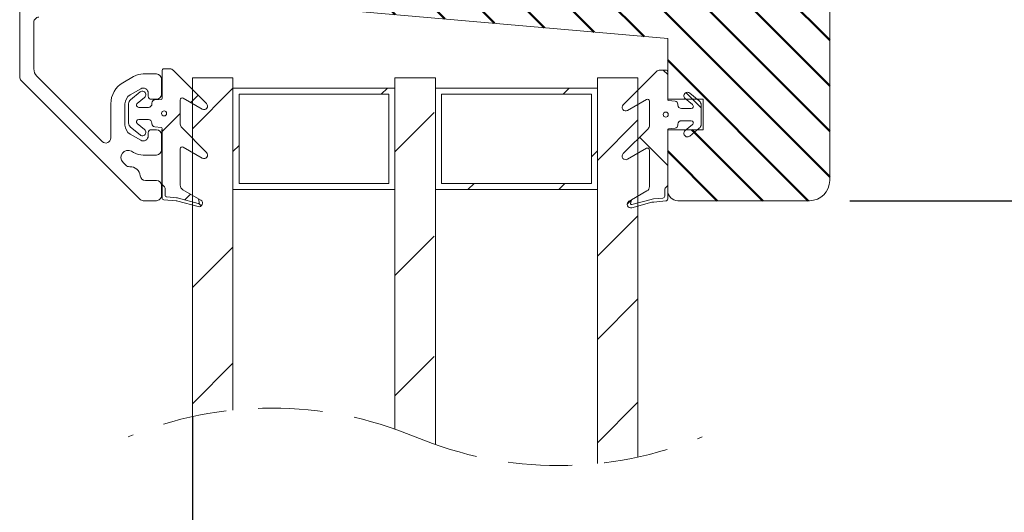
# Model space of a CAD drawing. Units: millimetres. Extents: x -153 to 601, y 48 to 534.
# Drawn here: x -55 to 42, y 360 to 409 of the extents above; entities that cross this region are included whole.
import ezdxf

# ---------------------------------------------------------------- set-up
doc = ezdxf.new("R2010")
doc.units = ezdxf.units.MM
doc.linetypes.add('HIDDEN', pattern=[9.524999999999999, 6.35, -3.175])
doc.layers.add('Kontur', color=7, linetype='Continuous', lineweight=50)
doc.layers.add('SEKTIO-LMEK0', color=2, linetype='Continuous')
doc.dimstyles.new('ISO1', dxfattribs={"dimscale": 2, "dimtxt": 3.5, "dimasz": 3, "dimexe": 2, "dimexo": 2, "dimgap": 0.5, "dimtad": 1, "dimdec": 1, "dimdsep": 46, "dimtxsty": 'Standard', "dimcen": -1, "dimclrd": 2, "dimclre": 1, "dimclrt": 3, "dimadec": 0, "dimazin": 0, "dimtfac": 1, "dimtdec": 1, "dimtmove": 2, "dimatfit": 3, "dimfxl": 1, "dimtvp": 1, "dimtolj": 1, "dimarcsym": 0})

# ---------------------------------------------------------------- blocks, each defined once
blk = doc.blocks.new('*D100')
at = {"layer": 'Defpoints', "color": 0}
for p in [(52.52250484992109, 507.8004927486505), (22.52250212300851, 390.700497256624), (93.68270155214122, 390.700497256624)]:
    blk.add_point(p, dxfattribs=at)
at = {"layer": 'SEKTIO-LMEK0', "color": 1, "lineweight": -2}
for p, q in [((56.52250484992109, 507.8004927486505), (97.68270155214124, 507.8004927486505)), ((26.52250212300851, 390.700497256624), (97.68270155214122, 390.700497256624))]:
    blk.add_line(p, q, dxfattribs=at)
at = {"layer": 'SEKTIO-LMEK0', "color": 2, "lineweight": -2}
blk.add_line((93.68270155214124, 501.8004927486505), (93.68270155214122, 396.700497256624), dxfattribs=at)
at = {"layer": 'SEKTIO-LMEK0', "color": 2}
for points in [[(94.68270155214124, 501.8004927486505), (92.68270155214124, 501.8004927486505), (93.68270155214124, 507.8004927486505)], [(92.68270155214122, 396.700497256624), (94.68270155214122, 396.700497256624), (93.68270155214122, 390.700497256624)]]:
    blk.add_solid(points, dxfattribs=at)
at = {"layer": 'SEKTIO-LMEK0', "color": 3, "insert": (89.18270155214122, 449.2504950026373), "char_height": 7, "attachment_point": 5, "rotation": 90}
blk.add_mtext('\\A1;117.1', dxfattribs=at)

msp = doc.modelspace()

# ---------------------------------------------------------------- hatches: boundary and pattern name
at = {"layer": 'Kontur'}
h = msp.add_hatch(dxfattribs=at)
h.set_pattern_fill('ANSI31', color=2, angle=89.99999999999999, style=0)
h.set_pattern_definition([(135, (0, 0), (-2.245064030267288, -2.245064030267288), [])])
edge = h.paths.add_edge_path()
edge.add_line((24.52250212300851, 392.700497256624), (24.52250212300851, 447.7129956353778))
edge.add_arc((22.52248748955117, 447.7129552523573), 2.000014633865138, 0.001156879855121861, 89.99959017683369)
edge.add_line((22.52250179518296, 449.7129698861713), (20.52250333000256, 449.7129698861713))
edge.add_line((20.52250333000256, 449.7129698861713), (20.52250333000256, 448.5130091775531))
edge.add_line((20.52250333000256, 448.5130091775531), (18.02250198889806, 448.5130091775531))
edge.add_line((18.02250198889806, 448.5130091775531), (18.02250198889806, 442.0130034555072))
edge.add_line((18.02250198889806, 442.0130034555072), (13.52250218261315, 442.0130034555072))
edge.add_line((13.52250218261315, 442.0130034555072), (13.52250218261315, 460.012592898714))
edge.add_arc((12.5225208800905, 460.0125913604539), 0.9999813025239959, 8.813745340080688e-05, 84.00095166663986)
edge.add_line((12.6270308705075, 461.0070963967914), (1.272502502988232, 462.2005005944843))
edge.add_line((1.272502502988232, 462.2005005944843), (0.2725023390754586, 462.2005005944843))
edge.add_arc((0.2725093272466665, 461.2004936750594), 1.000006919449223, 90.00040038994138, 179.9988658935806)
edge.add_line((-0.7274975920066709, 461.2005134690875), (-0.7274975920066709, 459.70050297867))
edge.add_line((-0.7274975920066709, 459.70050297867), (-3.47749757710551, 459.70050297867))
edge.add_arc((-3.477483833596693, 457.7004891398217), 2.000013838895553, 90.00039371980273, 179.9988658936164)
edge.add_line((-5.477497672100412, 457.7005287278766), (-5.477497672100412, 454.7005077470416))
edge.add_line((-5.477497672100412, 454.7005077470416), (-18.47749747466003, 454.7005077470416))
edge.add_line((-18.47749747466003, 454.7005077470416), (-18.47749747466003, 457.7005287278766))
edge.add_arc((-20.47751210811748, 457.7004883448561), 2.000014633865148, 0.001156879855121855, 89.99959017683369)
edge.add_line((-20.47749780248557, 459.70050297867), (-23.22749778758441, 459.70050297867))
edge.add_line((-23.22749778758441, 459.70050297867), (-23.22749778758441, 461.2005134690875))
edge.add_arc((-24.2275051043132, 461.2004932775772), 1.000007316932626, 0.001156879858378657, 89.9995901768345)
edge.add_line((-24.22749795149718, 462.2005005944843), (-40.47749735545074, 462.2005005944843))
edge.add_arc((-40.47748304981883, 460.2004859606703), 2.000014633865167, 90.00040982316634, 179.9988431201449)
edge.add_line((-42.47749768327628, 460.2005263436908), (-42.47749768327634, 452.7005334962482))
edge.add_arc((-41.97749720438179, 452.7005106106454), 0.5000004794183276, 179.9973775056108, 270.0000612358776)
edge.add_line((-41.97749666999738, 452.2005101312274), (-39.97749634217183, 452.2005101312274))
edge.add_line((-39.97749634217183, 452.2005101312274), (-39.97749634217183, 418.7004943956012))
edge.add_line((-39.97749634217183, 418.7004943956012), (-41.97749666999738, 418.7004943956012))
edge.add_arc((-41.97749720379869, 418.2004939147753), 0.500000480826089, 89.99993883093421, 179.9957921504488)
edge.add_line((-42.47749768327634, 418.2005306352252), (-42.47749768327634, 412.995078193056))
edge.add_arc((-40.47752195380775, 412.9950708442189), 1.999975729482118, 179.9997894687676, 265.0006876007352)
edge.add_line((-40.65180741380613, 411.0027035344714), (8.522502294371918, 406.7004998792285))
edge.add_arc((22.52250212300851, 392.700497256624), 1.999999999999999, 270, 360)
edge.add_line((9.522502458284634, 390.700497256624), (22.52250212300851, 390.700497256624))
edge.add_arc((9.522509610989118, 391.700504573262), 1.000007316663472, 179.9994493296383, 269.9995901832243)
edge.add_line((8.522502294371918, 406.7004998792285), (8.522502294371918, 400.7005175222034))
edge.add_line((8.522502294371918, 400.7005175222034), (12.02250286806657, 400.7005175222034))
edge.add_line((12.02250286806657, 400.7005175222034), (12.02250286806657, 397.7004965413684))
edge.add_line((12.02250286806657, 397.7004965413684), (8.522502294371918, 397.7004965413684))
edge = h.paths.add_edge_path()
edge.add_line((8.522502294371918, 392.1904870567578), (8.522502294371918, 397.6999883798617))

# ---------------------------------------------------------------- linework, layer by layer
at = {"color": 7, "linetype": 'Continuous', "lineweight": 15}
for p, q in [((24.52250212300851, 392.700497256624), (24.52250212300851, 447.7129956353778)), ((-55.47749625276487, 412.9005154241199), (-55.47749625276487, 402.9076179135913)), ((-40.65180741380613, 411.0027035344714), (8.522502294371918, 406.7004998792285)), ((-54.07749863099019, 403.6946078408832), (-54.07749863099019, 408.3004971612567)), ((8.522502294371918, 406.7004998792285), (8.522502294371918, 400.7005175222034)), ((-41.21634882268648, 403.7056966593768), (-40.65901559171419, 403.7056966593768)), ((-40.30546132800322, 403.5592480471636), (-37.01886214641075, 400.2726479342486)), ((8.322502634118393, 403.5904881803054), (7.765167540500954, 403.5904881803054)), ((-47.33105005453984, 396.5339740384692), (-53.78460513185422, 402.9875179399127)), ((-44.22749580573003, 402.9459437001819), (-45.27749867867391, 402.3397346604938)), ((-41.9774986965553, 403.2005151380176), (-43.27749835084836, 403.2005151380176)), ((-41.47749768327634, 401.2005110849017), (-41.47749768327634, 402.7005215753192)), ((-41.41634848294001, 400.7962151339556), (-41.41634848294001, 403.5056932738329)), ((-38.41634985384684, 369.4019168843673), (-38.41634985384684, 402.8056963255908)), ((-38.41634985384684, 402.8056963255908), (-34.41634919819575, 402.8056963255908)), ((-34.41634919819575, 402.8056963255908), (-34.41634919819575, 370.043165864503)), ((-18.41634890389781, 402.8056963255908), (-14.41634871390801, 402.8056963255908)), ((-18.41634890389781, 368.1731146565592), (-18.41634890389781, 402.8056963255908)), ((-14.41634871390801, 402.8056963255908), (-14.41634871390801, 366.641269710112)), ((1.583651114728639, 402.8056963255908), (5.583651770379731, 402.8056963255908)), ((1.583651114728639, 364.7712187125396), (1.583651114728639, 402.8056963255908)), ((7.411615139435128, 403.4440414307374), (4.125015026520089, 400.1574413178224)), ((5.583651770379731, 402.8056963255908), (5.583651770379731, 365.4124677044538)), ((8.522502294371918, 400.6809861657876), (8.522502294371918, 403.3904885200519)), ((-55.33105136584203, 402.5540729631061), (-43.62394289802472, 390.8469458688372)), ((-44.57749800514142, 401.1273165811176), (-43.52749885748784, 401.7335256208057)), ((-34.41634919819575, 401.805709200194), (-18.41634890389781, 401.805709200194)), ((-34.41634919819575, 391.8057187369372), (-34.41634919819575, 401.805709200194)), ((-18.41634890389781, 401.805709200194), (-18.41634890389781, 391.8057187369372)), ((-14.41634871390801, 391.8057187369372), (-14.41634871390801, 401.805709200194)), ((-14.41634871390801, 401.805709200194), (1.583651114728639, 401.805709200194)), ((1.583651114728639, 401.805709200194), (1.583651114728639, 391.8057187369372)), ((-44.53249048766833, 400.6557567885424), (-43.58764697191458, 401.4268620780016)), ((-43.14505081948977, 400.8845492175128), (-43.86601928946715, 400.2961619666125)), ((-42.7774973375694, 401.3004978765125), (-42.7774973375694, 401.0005076993579)), ((-42.47749598454396, 400.7005175222034), (-41.9774986965553, 400.7005175222034)), ((-42.14619990763407, 400.6327195933367), (-41.50639806267958, 400.6967051795031)), ((-37.44134918180447, 399.7220500281359), (-39.3163483249877, 400.8045895865466)), ((-33.8163492861126, 401.2056990435626), (-19.01634904881161, 401.2056990435626)), ((-33.8163492861126, 392.4056990912463), (-33.8163492861126, 401.2056990435626)), ((-19.01634904881161, 401.2056990435626), (-19.01634904881161, 392.4056990912463)), ((-13.81634880182486, 401.2056990435626), (0.9836502713229152, 401.2056990435626)), ((-13.81634880182486, 392.4056990912463), (-13.81634880182486, 401.2056990435626)), ((0.9836502713229152, 401.2056990435626), (0.9836502713229152, 392.4056990912463)), ((4.547502061913804, 399.6068452743548), (6.42250213641961, 400.6893773821849)), ((8.522502294371918, 400.7005175222034), (12.02250286806657, 400.7005175222034)), ((10.25120463092162, 400.7693295625705), (10.97217496354415, 400.1809311357993)), ((11.63864429910018, 400.5405389962453), (10.69380264599158, 401.3116461483497)), ((12.02250286806657, 400.7005175222034), (12.02250286806657, 397.7004965413684)), ((-46.47749664019506, 400.2612908948535), (-46.47749664019506, 396.8875189889545)), ((-45.07749901842038, 398.1397231687183), (-45.07749901842038, 400.2612908948535)), ((-44.71634846505862, 400.2683862021473), (-44.71634846505862, 398.3430369666126)), ((-43.72691694972258, 399.9057217410113), (-42.76634898361903, 399.9057217410113)), ((-42.41634864685278, 400.2557202151324), (-42.41634864685278, 400.3342195323016)), ((-39.61634967801314, 400.6313784888293), (-39.61634967801314, 398.2578023245837)), ((6.722503489445046, 400.516171872403), (6.722503489445046, 398.1425696311254)), ((9.252353719065923, 400.5175036636847), (8.612551874111489, 400.5814836619157)), ((9.522504320929784, 400.1404875216741), (9.522504320929784, 400.2189924267787)), ((10.83307262379958, 399.7904871849078), (9.872502795050877, 399.7904871849078)), ((11.82250227649047, 398.2278061357993), (11.82250227649047, 400.1531702724952)), ((-42.76634898361903, 398.7057014277484), (-43.72691694972258, 398.7057014277484)), ((-43.58764697191458, 397.184561090758), (-44.53249048766833, 397.9556663802172)), ((-43.86601928946715, 398.3152612021472), (-43.14505081948977, 397.7268739512469)), ((-42.41634864685278, 398.2772036364581), (-42.41634864685278, 398.3557029536273)), ((-41.50639806267958, 397.9147179892565), (-42.14619990763407, 397.9787035754229)), ((-41.41634848294001, 392.3057122996356), (-41.41634848294001, 397.815208034804)), ((-39.46990292844515, 397.9042275717761), (-37.01886214641075, 395.4531951716448)), ((6.57605673987706, 397.7890153674144), (4.125015026520089, 395.3379755167026)), ((8.612551874111489, 397.7994927463788), (9.252353719065923, 397.8634727446097)), ((9.522504320929784, 398.1619839815158), (9.522504320929784, 398.2404870239753)), ((9.872502795050877, 398.5904873607415), (10.83307262379958, 398.5904873607415)), ((10.97217496354415, 398.2000452724952), (10.25120463092162, 397.611646845724)), ((10.69380264599158, 397.0693302599448), (11.63864429910018, 397.840435549404)), ((-43.52749885748784, 396.6674884427661), (-44.57749800514142, 397.2736974824542)), ((-42.7774973375694, 397.4005063642139), (-42.7774973375694, 397.1005161870593)), ((-41.9774986965553, 397.7004965413684), (-42.47749598454396, 397.7004965413684)), ((-41.47749768327634, 395.7004924882526), (-41.47749768327634, 397.20050297867)), ((-41.42612907426013, 391.7069531324759), (-41.42612907426013, 397.7069541159526)), ((-41.42612907426013, 397.7069508563235), (-41.42612907426013, 391.7069535981372)), ((12.02250286806657, 397.7004965413684), (8.522502294371918, 397.7004965413684)), ((8.522502294371918, 397.7004965413684), (8.522502294371918, 391.7005141843431)), ((8.522502294371918, 392.1904870567578), (8.522502294371918, 397.6999883798617)), ((-39.61634967801314, 395.8119257262255), (-39.61634967801314, 392.2166331580187)), ((-37.44134918180447, 394.9025972655322), (-39.3163483249877, 395.9851368239428)), ((4.547502061913804, 394.787379473235), (6.42250213641961, 395.8699115810651)), ((-44.43172367047231, 395.5729683507556), (-44.22749580573003, 395.4550703633899)), ((-43.27749835084836, 395.2004989255542), (-41.9774986965553, 395.2004989255542)), ((6.722503489445046, 395.6967060712832), (6.722503489445046, 392.101407915141)), ((-44.99527441095273, 394.1981872190111), (-45.27329655121724, 394.4762130845659)), ((-41.9774986965553, 392.7005013097399), (-43.06542502473752, 392.7005013097399)), ((-41.47749768327634, 391.2005206216448), (-41.47749768327634, 392.2005077470415)), ((-41.41634848294001, 390.9889860919024), (-41.41634848294001, 392.3057122996356)), ((-41.41634848294001, 392.3057122996356), (-41.17492731985789, 392.0642836859728)), ((-41.17492731985789, 392.0642836859728), (-41.41634848294001, 392.3057122996356)), ((-41.11634899255972, 391.9228716662432), (-41.11634899255972, 391.2638827136065)), ((-41.11634899255972, 391.2638827136065), (-41.11634899255972, 391.9228716662432)), ((-19.01634904881161, 392.4056990912463), (-33.8163492861126, 392.4056990912463)), ((0.9836502713229152, 392.4056990912463), (-13.81634880182486, 392.4056990912463)), ((8.522502294371918, 392.1904870567578), (8.281081131289795, 391.9490658936757)), ((8.281081131289795, 391.9490658936757), (8.522502294371918, 392.1904870567578)), ((8.522502294371918, 390.8737533984441), (8.522502294371918, 392.1904870567578)), ((-40.9337799656127, 391.0646243861224), (-40.00519175407629, 390.9833832552935)), ((-40.00519175407629, 390.9833832552935), (-40.9337799656127, 391.0646243861224)), ((-39.78203010139208, 390.9440441897418), (-37.86294121620398, 390.4298349192645)), ((-37.86294121620398, 390.4298349192645), (-39.78203010139208, 390.9440441897418)), ((-39.36634917137366, 391.7836054137255), (-37.83322085020285, 390.8984466364886)), ((-18.41634890389781, 391.8057187369372), (-34.41634919819575, 391.8057187369372)), ((1.583651114728639, 391.8057187369372), (-14.41634871390801, 391.8057187369372)), ((6.472502982805565, 391.668395072009), (4.939374661634758, 390.7832400200624)), ((8.03993377704461, 390.9494140444058), (7.111345565508202, 390.868172913577)), ((7.111345565508202, 390.868172913577), (8.03993377704461, 390.9494140444058)), ((8.222502803991631, 391.8076464233655), (8.222502803991631, 391.1486537454385)), ((8.222502803991631, 391.1486537454385), (8.222502803991631, 391.8076464233655)), ((-43.2703904969589, 390.700497256624), (-41.9774986965553, 390.700497256624)), ((-40.0313395666812, 390.6845255663897), (-41.23377945599299, 390.7897277644183)), ((-37.85693604824286, 390.117625789931), (-39.85967446443777, 390.6542762091662)), ((-37.74046764102917, 390.5522926619555), (-37.83322085020285, 390.8984466364886)), ((-37.83322085020285, 390.8984466364886), (-37.59134892699461, 390.7588227561022)), ((-37.83322085020285, 390.8984466364886), (-37.74046764102917, 390.5522926619555)), ((4.939374661634758, 390.7832400200624), (4.697502738426522, 390.6435975132245)), ((4.846620521138505, 390.437082320239), (4.939374661634758, 390.7832400200624)), ((4.939374661634758, 390.7832400200624), (4.846620521138505, 390.437082320239)), ((4.963089859674767, 390.0024154482144), (6.965828275869683, 390.5390472409982)), ((6.88818391282399, 390.8288226721543), (4.969095027635888, 390.3146059510964)), ((4.969095027635888, 390.3146059510964), (6.88818391282399, 390.8288226721543)), ((7.137491515467957, 390.5693152246732), (8.339933267424897, 390.6745136974114)), ((9.522502458284634, 390.700497256624), (22.52250212300851, 390.700497256624))]:
    msp.add_line(p, q, dxfattribs=at)
at = {"color": 0, "linetype": 'Continuous', "lineweight": 0}
for p, q in [((8.083014896701172, 403.5904881803054), (8.522502294371918, 403.1510007826346)), ((8.083014896701172, 403.5904881803054), (8.522502294371918, 403.1510007826346)), ((8.083014896701172, 403.5904881803054), (8.522502294371918, 403.1510007826346)), ((8.083014896701172, 403.5904881803054), (8.522502294371918, 403.1510007826346)), ((-38.41634985384684, 397.7888542198849), (-34.41634919819575, 401.7888623261165)), ((-19.76608164933663, 401.2056990435626), (-19.16608173725348, 401.805709200194)), ((-19.76608164933663, 401.2056990435626), (-19.16608173725348, 401.805709200194)), ((-19.76608164933663, 401.2056990435626), (-19.16608173725348, 401.805709200194)), ((-19.76608164933663, 401.2056990435626), (-19.16608173725348, 401.805709200194)), ((-1.805569570038131, 401.2056990435626), (-1.205568726632407, 401.805709200194)), ((-1.805569570038131, 401.2056990435626), (-1.205568726632407, 401.805709200194)), ((-1.805569570038131, 401.2056990435626), (-1.205568726632407, 401.805709200194)), ((-1.805569570038131, 401.2056990435626), (-1.205568726632407, 401.805709200194)), ((-38.56277797696333, 400.369535284331), (-37.83925116387348, 401.0930462649371)), ((-38.56277797696333, 400.369535284331), (-37.83925116387348, 401.0930462649371)), ((-38.56277797696333, 400.369535284331), (-37.83925116387348, 401.0930462649371)), ((-38.56277797696333, 400.369535284331), (-37.83925116387348, 401.0930462649371)), ((10.31864728648497, 401.3548576531667), (11.82250227649047, 399.851000800516)), ((10.31864728648497, 401.3548576531667), (11.82250227649047, 399.851000800516)), ((10.31864728648497, 401.3548576531667), (11.82250227649047, 399.851000800516)), ((10.31864728648497, 401.3548576531667), (11.82250227649047, 399.851000800516)), ((-41.41634848294001, 397.5159629157092), (-39.61634967801314, 399.3159635832812)), ((-41.41634848294001, 397.5159629157092), (-39.61634967801314, 399.3159635832812)), ((-41.41634848294001, 397.5159629157092), (-39.61634967801314, 399.3159635832812)), ((-41.41634848294001, 397.5159629157092), (-39.61634967801314, 399.3159635832812)), ((-18.41634890389781, 395.5188302481397), (-14.53513611433249, 399.4000462973341)), ((1.583651114728639, 394.674436430697), (5.583651770379731, 398.6744445369287)), ((5.74014257509549, 396.953103065278), (8.522502294371918, 394.1707433460015)), ((5.74014257509549, 396.953103065278), (8.522502294371918, 394.1707433460015)), ((5.74014257509549, 396.953103065278), (8.522502294371918, 394.1707433460015)), ((5.74014257509549, 396.953103065278), (8.522502294371918, 394.1707433460015)), ((-34.41634919819575, 395.535688000014), (-33.8163492861126, 396.1356981566454)), ((-34.41634919819575, 395.535688000014), (-33.8163492861126, 396.1356981566454)), ((-34.41634919819575, 395.535688000014), (-33.8163492861126, 396.1356981566454)), ((-34.41634919819575, 395.535688000014), (-33.8163492861126, 396.1356981566454)), ((0.9836502713229152, 395.0146838000323), (1.583651114728639, 395.6146641543414)), ((0.9836502713229152, 395.0146838000323), (1.583651114728639, 395.6146641543414)), ((0.9836502713229152, 395.0146838000323), (1.583651114728639, 395.6146641543414)), ((0.9836502713229152, 395.0146838000323), (1.583651114728639, 395.6146641543414)), ((-11.20556943443756, 391.8057187369372), (-10.60556952235441, 392.4056990912463)), ((-11.20556943443756, 391.8057187369372), (-10.60556952235441, 392.4056990912463)), ((-11.20556943443756, 391.8057187369372), (-10.60556952235441, 392.4056990912463)), ((-11.20556943443756, 391.8057187369372), (-10.60556952235441, 392.4056990912463)), ((-2.225312929127028, 391.8057187369372), (-1.625313948366454, 392.4056990912463)), ((-2.225312929127028, 391.8057187369372), (-1.625313948366454, 392.4056990912463)), ((-2.225312929127028, 391.8057187369372), (-1.625313948366454, 392.4056990912463)), ((-2.225312929127028, 391.8057187369372), (-1.625313948366454, 392.4056990912463)), ((-39.17157236811858, 390.7804592421557), (-38.60690031525832, 391.3451536467578)), ((-39.17157236811858, 390.7804592421557), (-38.60690031525832, 391.3451536467578)), ((-39.17157236811858, 390.7804592421557), (-38.60690031525832, 391.3451536467578)), ((-39.17157236811858, 390.7804592421557), (-38.60690031525832, 391.3451536467578)), ((-37.78949246135693, 390.4384477904345), (-37.53988497284394, 390.1888533404376)), ((-37.78949246135693, 390.4384477904345), (-37.53988497284394, 390.1888533404376)), ((-37.78949246135693, 390.4384477904345), (-37.53988497284394, 390.1888533404376)), ((-37.78949246135693, 390.4384477904345), (-37.53988497284394, 390.1888533404376)), ((4.522594770978287, 390.3485321698445), (4.932810700128869, 390.75874623635)), ((4.522594770978287, 390.3485321698445), (4.932810700128869, 390.75874623635)), ((4.522594770978287, 390.3485321698445), (4.932810700128869, 390.75874623635)), ((4.522594770978287, 390.3485321698445), (4.932810700128869, 390.75874623635)), ((1.583651114728639, 385.2145229095364), (5.583651770379731, 389.214531015768)), ((-18.41634890389781, 383.326053742705), (-14.53513611433249, 387.2072697918994)), ((-38.41634985384684, 382.1274429295359), (-34.41634919819575, 386.1274510357676)), ((1.583651114728639, 377.015931364042), (5.583651770379731, 381.0159394702737)), ((-38.41634985384684, 370.6704356320693), (-34.41634919819575, 374.670443738301)), ((-18.41634890389781, 371.4486083793545), (-14.53513611433249, 375.3298244285489)), ((1.583651114728639, 366.8202486349133), (5.583651770379731, 370.820256741145))]:
    msp.add_line(p, q, dxfattribs=at)
at = {"color": 7, "linetype": 'Continuous', "lineweight": 15}
for centre, radius in [((-41.21634843696478, 399.3057117441527), 0.249998329522093), ((8.322502634118393, 399.1904882041472), 0.2500000503799591)]:
    msp.add_circle(centre, radius, dxfattribs=at)
for centre, radius, start, end in [((-53.57749179273043, 408.3005136877784), 0.5000068385329486, 90.00066748450561, 180.0018937739898), ((-53.0774542367966, 403.6946433907636), 1.000044394825463, 180.0020367676848, 224.9989691932056), ((-41.21637817626089, 403.5057263521163), 0.1999703094149718, 89.991589571782, 180.0094776371456), ((-40.6590014462767, 403.2057335363574), 0.4999631232194782, 44.99792491310565, 90.0016210673029), ((7.765174280295412, 403.090474636367), 0.5000135439838175, 90.00077230263106, 134.9993798645968), ((8.322503374846121, 403.3904892607796), 0.1999989195271684, 359.9997877959906, 90.00021220400933), ((-54.97750717919763, 402.9076201053394), 0.4999890735720391, 180.0002511613181, 225.0002394920811), ((-43.27739206562126, 401.3002553703482), 1.90025977064176, 90.00320466445429, 119.9990897321505), ((-41.97749816183443, 402.700514659412), 0.5000004786059224, 0.0007925038287236727, 90.0000612744393), ((-44.07752770423343, 400.2612928032159), 2.399968935962383, 119.999628026936, 180.0000455593882), ((-43.27749835084836, 401.3005120411564), 0.5000010134795979, 359.9983768546476, 119.9999999867217), ((-44.07746942624505, 400.2612735072375), 1.000029592326526, 120.0009118354887, 179.999003792466), ((-44.2163627047932, 400.2683952191476), 0.4999857603466865, 129.2180624914178, 180.0010333015835), ((-43.366347674922, 401.155706644069), 0.3499980688528522, 309.2185539929884, 129.2190698985435), ((-42.47751485612451, 401.0005000031533), 0.2999824815435823, 179.9985300473469, 270.0036044168815), ((-41.97749816183438, 401.2005180008089), 0.5000004786058713, 269.9999387255542, 359.9992074961713), ((-41.5163343213805, 400.7961960786587), 0.09998584025627848, 275.7032768423398, 0.01091942715255127), ((-39.41634908643704, 400.6313842622241), 0.2000005916594294, 59.9998459745977, 180.0016539508779), ((6.522502897868947, 400.5161720579584), 0.2000005915762615, 359.9999468424691, 120.000154039151), ((8.622502467153993, 400.6809875324756), 0.1000001727914137, 180.0007830532044, 264.2892894268455), ((10.4725036384566, 401.0404878554601), 0.3500001007696525, 50.78126273356798, 230.781262733568), ((-43.72692686363729, 400.1257173527953), 0.219995612007424, 129.2163865042227, 270.0025819854639), ((-42.76631019326027, 400.2556832872173), 0.349961548355828, 269.9936492341561, 0.00604584615974787), ((-42.11633775110926, 400.334198589702), 0.3000108964744965, 95.7125041219242, 179.9960004033651), ((-37.26636031951324, 400.0251680515366), 0.3500023400440007, 240.0023264512241, 44.99788281082994), ((4.372502296347022, 399.9099540941693), 0.3499998208540164, 135.0000053448549, 299.9999726174977), ((9.222504537294526, 400.2189925306781), 0.2999997836354705, 359.9999801566573, 84.2897739268993), ((9.87250401996539, 400.1404868839417), 0.3499996990361308, 179.9998956017056, 269.999799478603), ((10.83306805309962, 400.0104895833417), 0.2200023984815286, 270.0011903589475, 50.7801868025138), ((11.32249330909463, 400.1531664120196), 0.5000089674107064, 0.000442369977412542, 50.78067527923666), ((-43.72692686363729, 398.4857058159643), 0.219995612007424, 89.99741801454353, 230.7836134957774), ((-42.76636106527752, 398.3556890092543), 0.3500124187026049, 0.0022826439237214, 89.99802227575998), ((-44.07746942624505, 398.1397405563343), 1.000029592326566, 180.0009962075341, 239.999088164513), ((-44.2163627047932, 398.343027949612), 0.4999857603466865, 179.9989666984295, 230.7819375085822), ((-43.366347674922, 397.4557165246908), 0.3499980688528522, 230.7809301014565, 50.78144600701157), ((-42.11639509453693, 398.2771726820676), 0.2999535539130032, 179.994087231469, 264.2974082432242), ((-41.5163343213805, 397.815227090101), 0.09998584025628413, 359.9890805728475, 84.29672315762781), ((-39.11632748186997, 398.2577902965643), 0.5000221962878311, 179.998621751702, 224.9989692188445), ((6.222489945627274, 398.1425745081941), 0.5000135438415574, 315.0006201321517, 359.9994411442318), ((8.62250246714649, 397.6999888758338), 0.1000001727758162, 95.71071056969342, 180.0002841705424), ((9.222504537294526, 398.1619838776163), 0.2999997836353894, 275.7102260730964, 1.984337521051284e-05), ((9.87250401996539, 398.2404876617075), 0.3499996990361877, 90.00020052141095, 180.0001043982851), ((10.83306970540684, 398.370486364078), 0.2200009966829002, 309.2195557126428, 89.99923995076095), ((11.32248583910336, 398.2278116791028), 0.5000164374177734, 309.2197309879375, 359.9993648050947), ((-46.9774941314426, 396.8875213486021), 0.4999974912530804, 224.9993021011789, 359.9997296029368), ((-43.27749835084836, 397.1005020224152), 0.5000010134795979, 240.0000000132783, 0.001623145345915446), ((-42.47751485612457, 397.4005140604184), 0.2999824815435539, 89.99639558311304, 180.0014699526423), ((-41.97749816183443, 397.2004960627627), 0.5000004786059224, 0.0007925038287236727, 90.0000612744393), ((10.4725036384566, 397.3404885528344), 0.3500001007696525, 129.218737266432, 309.218737266432), ((-39.41634908643704, 395.8119314996204), 0.2000005916594294, 59.9998459745977, 180.0016539508779), ((6.522502897868947, 395.6967062568386), 0.2000005915762615, 359.9999468424691, 120.000154039151), ((-44.78032046697024, 394.9691974604517), 0.6971793273663212, 59.99932312273241, 225.0004818407252), ((-43.27739206562126, 397.1007586932236), 1.90025977064181, 240.00091026785, 269.9967953355458), ((-41.97749816183438, 395.7004994041598), 0.5000004786058713, 269.9999387255542, 359.9992074961713), ((-37.2663437653909, 395.205702586556), 0.3499996162955177, 239.9989398792236, 45.00126938282699), ((4.372502296347022, 395.0904882930495), 0.3499998208540164, 135.0000053448549, 299.9999726174977), ((-44.64177174748352, 394.5516020979989), 0.499866191865127, 224.992885053818, 273.1962026600121), ((-44.55825938670699, 393.0540617762732), 1.000000914256566, 5.601951822378335, 93.18970510026902), ((-43.06538353651888, 393.2005456738345), 0.5000443658156687, 185.6082003965449, 269.9952462221513), ((-41.97749816183443, 392.2005008311344), 0.5000004786059224, 0.000792503822209903, 90.0000612744393), ((-41.31631938667459, 391.9228749098157), 0.1999703941411901, 359.999070647385, 45.00338533180705), ((-41.31631938667459, 391.9228749098157), 0.1999703941411499, 359.999070647385, 45.00338533181857), ((-39.11633488202659, 392.2166269505644), 0.500014796025019, 179.9992886991824, 239.9990881687473), ((6.222500734090374, 392.1014096572167), 0.5000027553577632, 300.0001152540391, 359.999800373935), ((8.422490499378966, 391.8076499506728), 0.1999876954184989, 134.9986680300853, 180.0010105612752), ((8.422490499378966, 391.8076499506728), 0.1999876954184989, 134.9986680300853, 180.0010105612752), ((22.52250212300851, 392.700497256624), 1.999999999999999, 270, 0), ((-41.97749816217089, 391.2004977360421), 0.5000004794183623, 269.9999387641223, 0.002622494376171757), ((-41.21632496977821, 390.9889882640998), 0.2000235131735903, 180.0006222155198, 264.9938787300338), ((-40.91632162453055, 391.2638884177986), 0.2000273681105018, 180.0016339070691, 264.9928670384814), ((-40.91632162453055, 391.2638884177987), 0.2000273681105021, 180.0016339070853, 264.9928670384814), ((-40.11771807028703, 389.6924044118115), 1.295873661341383, 74.98667095090623, 85.01848589701439), ((-40.11771807028703, 389.6924044118117), 1.295873661341216, 74.98667095090612, 85.0184858970081), ((8.022503689532698, 391.1486521879329), 0.1999991144649848, 274.9997170675528, 0.0004461944582820395), ((8.022503689532698, 391.1486521879329), 0.1999991144649848, 274.9997170675528, 0.0004461944582820395), ((9.522509610989118, 391.700504573262), 1.000007316663472, 179.9994493296383, 269.9995901832243), ((-43.27040636289888, 391.2004517294707), 0.4999544730982763, 224.9975142665153, 270.0018182683524), ((-40.11870610385694, 389.6864960616899), 1.001846197811691, 75.01570347258327, 84.99713600888273), ((-37.83704472809785, 390.5264086592162), 0.0999855756820824, 254.9891331383248, 15.00345960557921), ((-37.83704472809785, 390.5264086592162), 0.0999855756820824, 254.9891331383248, 15.00345960557921), ((-37.76635763874987, 390.4557100083733), 0.3500076956668929, 255.0017367684344, 59.99908060317711), ((4.872502540033508, 390.3404889317315), 0.3499996324815032, 119.9999972338237, 285.0001269344208), ((4.943214217254933, 390.4112000408276), 0.1000011725779799, 164.9999576389427, 284.9991709887686), ((4.943214217255047, 390.4112000408276), 0.1000011725779808, 164.9999576389427, 284.9991709887371), ((7.224521251030467, 389.5738668674674), 1.299244733215894, 94.99730169977781, 105.0031071616908), ((7.224521251030467, 389.5738668674674), 1.299244733215886, 94.99730169977781, 105.0031071616848), ((7.224722717256043, 389.572664758971), 1.00046061059379, 95.00203015050941, 104.9974020318084), ((8.322499970984211, 390.8737547813715), 0.2000023233924885, 275.0005594369711, 359.9996038250871)]:
    msp.add_arc(centre, radius, start, end, dxfattribs=at)
at = {"color": 7, "linetype": 'HIDDEN', "lineweight": 0}
for centre, radius, start, end in [((-30.59134909388644, 333.3871922830788), 36.85500000000039, 67.38013505195428, 112.6198649480457), ((-2.241349093886072, 401.4271922830795), 36.8550000000003, 247.3801350519542, 292.6198649480457)]:
    msp.add_arc(centre, radius, start, end, dxfattribs=at)
at = {"layer": 'SEKTIO-LMEK0'}
msp.add_line((-38.41634985384684, 369.4019168843673), (-38.41634985384684, 357.8711093145668), dxfattribs=at)

# ---------------------------------------------------------------- dimensions: what is measured, and where the dimension line sits
dim = msp.add_linear_dim(base=(93.68270155214122, 390.700497256624), p1=(52.52250484992109, 507.8004927486505), p2=(22.52250212300851, 390.700497256624), angle=90, dimstyle='ISO1', dxfattribs=at)
dim.commit()
dim.dimension.update_dxf_attribs({"geometry": '*D100', "text_midpoint": (89.18270155214122, 449.2504950026373)})

doc.saveas('drawing.dxf')
